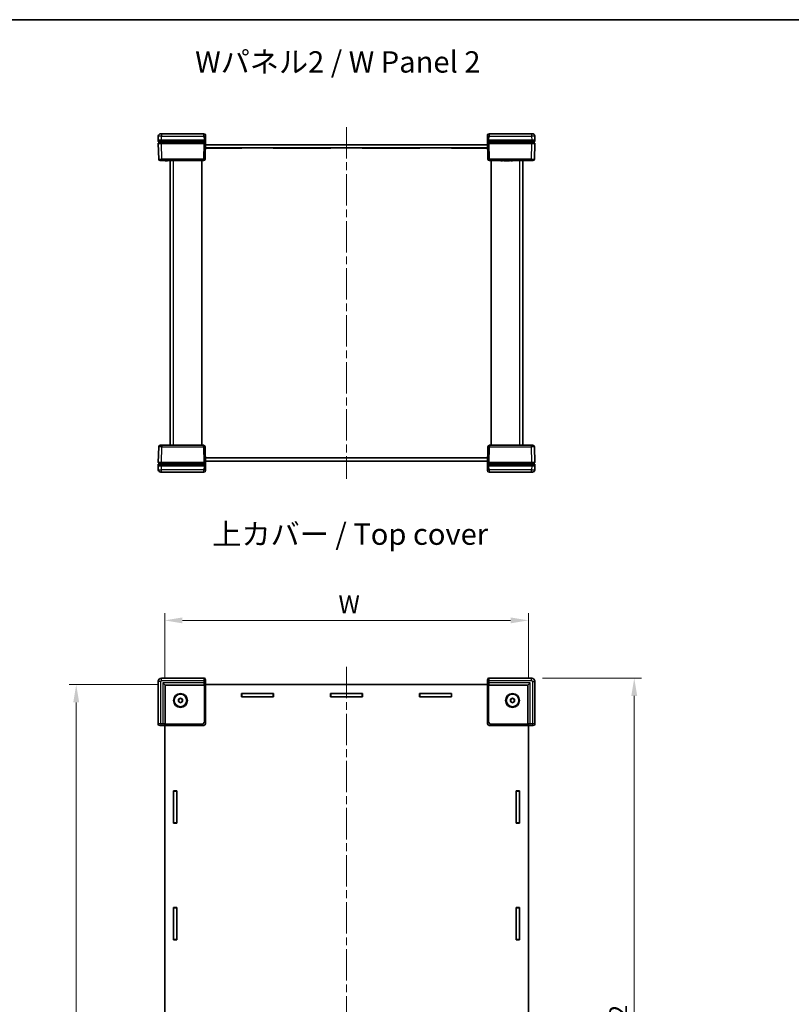
# Model space of a CAD drawing. Units: millimetres. Extents: x 51 to 7595, y 28 to 1433.
# Drawn here: x 1825 to 2313, y 670 to 1292 of the extents above; entities that cross this region are included whole.
import ezdxf

# ---------------------------------------------------------------- set-up
doc = ezdxf.new("R2010")
doc.units = ezdxf.units.MM
doc.header["$LTSCALE"] = 3.5
doc.linetypes.add('CHAIN', pattern=[0.3543, 0.2362, -0.0295, 0.0591, -0.0295])
doc.layers.get('Defpoints').update_dxf_attribs({"lineweight": 25})
for name, color, linetype, lineweight in [('Border (ISO)', 7, 'Continuous', 35), ('Centerline (ISO)', 131, 'Continuous', 18), ('Dimension (ISO)', 7, 'Continuous', 18), ('Dimension (ISO) @ 1', 7, 'Continuous', 18), ('Symbol (ISO)', 7, 'Continuous', 18), ('Visible (ISO)', 7, 'Continuous', 35), ('Visible Narrow (ISO)', 7, 'Continuous', 25)]:
    doc.layers.add(name, color=color, linetype=linetype, lineweight=lineweight)
doc.styles.add('Note Text (TK)', font='txt')
doc.dimstyles.new('Default - Method 1b (TK)', dxfattribs={"dimscale": 3.5, "dimtxt": 2.5, "dimasz": 2.5, "dimexe": 1, "dimexo": 1.5, "dimgap": 1, "dimtad": 1, "dimtoh": 1, "dimrnd": 1e-08, "dimdsep": 46, "dimtxsty": 'Note Text (TK)', "dimcen": 0.09, "dimdle": 5, "dimclrd": 100, "dimclre": 100, "dimclrt": 7, "dimadec": 1, "dimazin": 1, "dimtfac": 1, "dimtmove": 0, "dimatfit": 3, "dimfxl": 1, "dimtolj": 1, "dimlwd": -1, "dimlwe": -1, "dimarcsym": 0})

# ---------------------------------------------------------------- blocks, each defined once
blk = doc.blocks.new('図面枠 tk図枠')
at = {"layer": 'Border (ISO)'}
blk.add_line((14.5, 289), (405.5, 289), dxfattribs=at)
blk = doc.blocks.new('*D25')
at = {"layer": 'Defpoints', "color": 0}
for p in [(2146.87, 912.63), (1916.87, 869.47), (2146.87, 869.47)]:
    blk.add_point(p, dxfattribs=at)
at = {"layer": 'Dimension (ISO)', "color": 100}
for p, q in [((1916.87, 876.22), (1916.87, 917.13)), ((2146.87, 876.22), (2146.87, 917.13)), ((1928.12, 912.63), (2135.62, 912.63))]:
    blk.add_line(p, q, dxfattribs=at)
for points in [[(1928.12, 914.5), (1928.12, 910.75), (1916.87, 912.63)], [(2135.62, 914.5), (2135.62, 910.75), (2146.87, 912.63)]]:
    blk.add_solid(points, dxfattribs=at)
at = {"layer": 'Dimension (ISO)', "color": 7, "insert": (2023.37, 922.75), "char_height": 11.25, "attachment_point": 4, "style": 'Note Text (TK)'}
blk.add_mtext('\\A1; \\fＭＳ Ｐゴシック|b0|i0;W', dxfattribs=at)
blk = doc.blocks.new('*D26')
at = {"layer": 'Defpoints', "color": 0}
for p in [(1919.37, 871.97), (1860.92, 421.97), (1919.37, 421.97)]:
    blk.add_point(p, dxfattribs=at)
at = {"layer": 'Dimension (ISO)', "color": 100}
for p, q in [((1912.62, 871.97), (1856.42, 871.97)), ((1860.92, 860.72), (1860.92, 433.22)), ((1912.62, 421.97), (1856.42, 421.97))]:
    blk.add_line(p, q, dxfattribs=at)
for points in [[(1859.04, 860.72), (1862.79, 860.72), (1860.92, 871.97)], [(1859.04, 433.22), (1862.79, 433.22), (1860.92, 421.97)]]:
    blk.add_solid(points, dxfattribs=at)
at = {"layer": 'Dimension (ISO)', "color": 7, "insert": (1850.79, 639.69), "char_height": 11.25, "attachment_point": 4, "rotation": 90, "style": 'Note Text (TK)'}
blk.add_mtext('\\A1; \\fＭＳ Ｐゴシック|b0|i0;D', dxfattribs=at)
blk = doc.blocks.new('*D28')
at = {"layer": 'Defpoints', "color": 0}
for p in [(2148.97, 876.07), (2148.97, 417.87), (2213.85, 417.87)]:
    blk.add_point(p, dxfattribs=at)
at = {"layer": 'Dimension (ISO)', "color": 100}
for p, q in [((2155.72, 876.07), (2218.35, 876.07)), ((2213.85, 864.82), (2213.85, 429.12)), ((2155.72, 417.87), (2218.35, 417.87))]:
    blk.add_line(p, q, dxfattribs=at)
for points in [[(2211.98, 864.82), (2215.73, 864.82), (2213.85, 876.07)], [(2211.98, 429.12), (2215.73, 429.12), (2213.85, 417.87)]]:
    blk.add_solid(points, dxfattribs=at)
at = {"layer": 'Dimension (ISO)', "color": 7, "insert": (2203.73, 625.66), "char_height": 11.25, "attachment_point": 4, "rotation": 90, "style": 'Note Text (TK)'}
blk.add_mtext('\\A1; \\fＭＳ Ｐゴシック|b0|i0;D+8.2', dxfattribs=at)

msp = doc.modelspace()

# ---------------------------------------------------------------- linework, layer by layer
at = {"layer": 'Centerline (ISO)', "linetype": 'CHAIN', "ltscale": 23.990969}
for p, q in [((2031.87, 1224.6159), (2031.87, 1002.1159)), ((2031.87, 883.2235), (2031.87, 410.7235))]:
    msp.add_line(p, q, dxfattribs=at)
at = {"layer": 'Visible (ISO)'}
for p, q in [((1912.8365, 1218.9051), (1912.77, 1216.3659)), ((1914.7693, 1216.3659), (1912.77, 1216.3659)), ((1912.77, 1216.3659), (1912.7936, 1215.4632)), ((1912.825, 1214.2632), (1913.0849, 1204.3397)), ((1914.7929, 1215.3659), (1912.8936, 1215.3659)), ((1912.925, 1214.3659), (1914.8244, 1214.3659)), ((1913.77, 1215.3659), (1913.77, 1214.3659)), ((1914.336, 1220.3659), (1914.8358, 1220.3659)), ((1914.7693, 1216.3659), (1941.7703, 1216.3659)), ((1914.7929, 1215.3659), (1941.7467, 1215.3659)), ((1941.7153, 1214.3659), (1914.8244, 1214.3659)), ((1941.6911, 1220.3659), (1914.8358, 1220.3659)), ((1941.7153, 1214.3659), (1942.6133, 1214.3659)), ((1942.6461, 1215.3659), (1941.7467, 1215.3659)), ((1942.77, 1216.3659), (1941.7703, 1216.3659)), ((1942.4551, 1204.3397), (1942.77, 1216.3659)), ((1942.6907, 1219.392), (1942.7035, 1218.9051)), ((1942.77, 1216.3659), (1942.7035, 1218.9051)), ((2121.0365, 1218.9051), (2120.97, 1216.3659)), ((2121.9696, 1216.3659), (2120.97, 1216.3659)), ((2120.97, 1216.3659), (2121.2849, 1204.3397)), ((2121.0365, 1218.9051), (2121.0492, 1219.392)), ((2121.9933, 1215.3659), (2121.0939, 1215.3659)), ((2121.1267, 1214.3659), (2122.0247, 1214.3659)), ((2121.9696, 1216.3659), (2148.9707, 1216.3659)), ((2121.9933, 1215.3659), (2148.947, 1215.3659)), ((2148.9156, 1214.3659), (2122.0247, 1214.3659)), ((2148.9042, 1220.3659), (2122.0489, 1220.3659)), ((2148.9042, 1220.3659), (2149.404, 1220.3659)), ((2148.9156, 1214.3659), (2150.815, 1214.3659)), ((2150.8464, 1215.3659), (2148.947, 1215.3659)), ((2150.97, 1216.3659), (2148.9707, 1216.3659)), ((2149.97, 1214.3659), (2149.97, 1215.3659)), ((2150.6551, 1204.3397), (2150.9149, 1214.2632)), ((2150.97, 1216.3659), (2150.9035, 1218.9051)), ((2150.9463, 1215.4632), (2150.97, 1216.3659)), ((1965.57, 1211.3159), (1942.6377, 1211.3159)), ((2121.1009, 1211.3659), (1942.6391, 1211.3659)), ((1942.6914, 1213.3659), (2121.0485, 1213.3659)), ((1965.57, 1211.3159), (1965.57, 1211.3659)), ((1985.57, 1211.3159), (1985.57, 1211.3659)), ((2021.87, 1211.3159), (1985.57, 1211.3159)), ((2021.87, 1211.3159), (2021.87, 1211.3659)), ((2041.87, 1211.3159), (2041.87, 1211.3659)), ((2078.17, 1211.3159), (2041.87, 1211.3159)), ((2078.17, 1211.3159), (2078.17, 1211.3659)), ((2098.17, 1211.3159), (2098.17, 1211.3659)), ((2121.1022, 1211.3159), (2098.17, 1211.3159)), ((1915.0842, 1203.3659), (1914.0846, 1203.3659)), ((1915.0842, 1203.3659), (1941.4554, 1203.3659)), ((1917.0846, 1203.3659), (1917.0846, 1203.2659)), ((1917.262, 1203.2659), (1917.0846, 1203.2659)), ((1917.262, 1203.3659), (1917.262, 1203.2659)), ((1917.352, 1203.2659), (1917.262, 1203.2659)), ((1917.352, 1203.3659), (1917.352, 1203.2659)), ((1917.5307, 1203.2659), (1917.352, 1203.2659)), ((1917.5307, 1203.3659), (1917.5307, 1203.2659)), ((1917.9282, 1203.2659), (1917.5307, 1203.2659)), ((1917.9282, 1203.3659), (1917.9282, 1203.2659)), ((1918.3269, 1203.2659), (1917.9282, 1203.2659)), ((1918.3269, 1203.3659), (1918.3269, 1203.2659)), ((1918.5055, 1203.2659), (1918.3269, 1203.2659)), ((1918.5055, 1203.3659), (1918.5055, 1203.2659)), ((1918.5846, 1203.2659), (1918.5055, 1203.2659)), ((1918.5846, 1203.3659), (1918.5846, 1203.2659)), ((1920.37, 1203.3659), (1920.37, 1023.3659)), ((1940.37, 1203.3659), (1940.37, 1023.3659)), ((2122.2846, 1203.3659), (2148.6558, 1203.3659)), ((2123.37, 1203.3659), (2123.37, 1023.3659)), ((2129.5009, 1203.3659), (2129.5009, 1203.2659)), ((2130.5828, 1203.2659), (2129.5009, 1203.2659)), ((2130.5828, 1203.3659), (2130.5828, 1203.2659)), ((2131.4288, 1203.3659), (2131.4288, 1203.2659)), ((2132.6346, 1203.2659), (2131.4288, 1203.2659)), ((2132.6346, 1203.3659), (2132.6346, 1203.2659)), ((2132.7866, 1203.3659), (2132.7866, 1203.2659)), ((2133.1634, 1203.2659), (2132.7866, 1203.2659)), ((2133.556, 1203.2659), (2133.1634, 1203.2659)), ((2133.7347, 1203.2659), (2133.556, 1203.2659)), ((2133.7347, 1203.3659), (2133.7347, 1203.2659)), ((2133.9243, 1203.3659), (2133.9243, 1203.2659)), ((2134.8628, 1203.2659), (2133.9243, 1203.2659)), ((2134.8628, 1203.3659), (2134.8628, 1203.2659)), ((2135.7769, 1203.3659), (2135.7769, 1203.2659)), ((2136.8587, 1203.2659), (2135.7769, 1203.2659)), ((2136.8587, 1203.3659), (2136.8587, 1203.2659)), ((2143.37, 1023.3659), (2143.37, 1203.3659)), ((2149.6554, 1203.3659), (2148.6558, 1203.3659)), ((1913.0849, 1022.392), (1912.825, 1012.4685)), ((1914.0846, 1023.3659), (1915.0842, 1023.3659)), ((1941.4554, 1023.3659), (1915.0842, 1023.3659)), ((1926.8813, 1023.4659), (1927.9631, 1023.4659)), ((1926.8813, 1023.3659), (1926.8813, 1023.4659)), ((1927.9631, 1023.3659), (1927.9631, 1023.4659)), ((1928.8772, 1023.4659), (1929.8156, 1023.4659)), ((1928.8772, 1023.3659), (1928.8772, 1023.4659)), ((1929.8156, 1023.3659), (1929.8156, 1023.4659)), ((1930.0052, 1023.4659), (1930.1839, 1023.4659)), ((1930.0052, 1023.3659), (1930.0052, 1023.4659)), ((1930.1839, 1023.4659), (1930.5766, 1023.4659)), ((1930.5766, 1023.4659), (1930.9534, 1023.4659)), ((1930.9534, 1023.3659), (1930.9534, 1023.4659)), ((1931.1053, 1023.4659), (1932.3112, 1023.4659)), ((1931.1053, 1023.3659), (1931.1053, 1023.4659)), ((1932.3112, 1023.3659), (1932.3112, 1023.4659)), ((1933.1572, 1023.4659), (1934.239, 1023.4659)), ((1933.1572, 1023.3659), (1933.1572, 1023.4659)), ((1934.239, 1023.3659), (1934.239, 1023.4659)), ((1942.77, 1010.3659), (1942.4551, 1022.392)), ((2121.2849, 1022.392), (2120.97, 1010.3659)), ((2148.6558, 1023.3659), (2122.2846, 1023.3659)), ((2145.1554, 1023.4659), (2145.2344, 1023.4659)), ((2145.1554, 1023.3659), (2145.1554, 1023.4659)), ((2145.2344, 1023.4659), (2145.4131, 1023.4659)), ((2145.2344, 1023.3659), (2145.2344, 1023.4659)), ((2145.4131, 1023.4659), (2145.8118, 1023.4659)), ((2145.4131, 1023.3659), (2145.4131, 1023.4659)), ((2145.8118, 1023.4659), (2146.2093, 1023.4659)), ((2145.8118, 1023.3659), (2145.8118, 1023.4659)), ((2146.2093, 1023.4659), (2146.388, 1023.4659)), ((2146.2093, 1023.3659), (2146.2093, 1023.4659)), ((2146.388, 1023.4659), (2146.4779, 1023.4659)), ((2146.388, 1023.3659), (2146.388, 1023.4659)), ((2146.4779, 1023.4659), (2146.6554, 1023.4659)), ((2146.4779, 1023.3659), (2146.4779, 1023.4659)), ((2146.6554, 1023.3659), (2146.6554, 1023.4659)), ((2148.6558, 1023.3659), (2149.6554, 1023.3659)), ((2150.9149, 1012.4685), (2150.6551, 1022.392)), ((1942.6377, 1015.4159), (1965.57, 1015.4159)), ((1942.6391, 1015.3659), (2121.1009, 1015.3659)), ((1965.57, 1015.4159), (1965.57, 1015.3659)), ((1985.57, 1015.4159), (2021.87, 1015.4159)), ((1985.57, 1015.4159), (1985.57, 1015.3659)), ((2021.87, 1015.4159), (2021.87, 1015.3659)), ((2041.87, 1015.4159), (2078.17, 1015.4159)), ((2041.87, 1015.4159), (2041.87, 1015.3659)), ((2078.17, 1015.4159), (2078.17, 1015.3659)), ((2098.17, 1015.4159), (2121.1022, 1015.4159)), ((2098.17, 1015.4159), (2098.17, 1015.3659)), ((1912.7936, 1011.2685), (1912.77, 1010.3659)), ((1912.77, 1010.3659), (1912.8365, 1007.8266)), ((1912.77, 1010.3659), (1914.7693, 1010.3659)), ((1912.8936, 1011.3659), (1914.7929, 1011.3659)), ((1914.8244, 1012.3659), (1912.925, 1012.3659)), ((1913.77, 1012.3659), (1913.77, 1011.3659)), ((1941.7703, 1010.3659), (1914.7693, 1010.3659)), ((1941.7467, 1011.3659), (1914.7929, 1011.3659)), ((1914.8244, 1012.3659), (1941.7153, 1012.3659)), ((1942.6133, 1012.3659), (1941.7153, 1012.3659)), ((1941.7467, 1011.3659), (1942.6461, 1011.3659)), ((1941.7703, 1010.3659), (1942.77, 1010.3659)), ((2121.0485, 1013.3659), (1942.6914, 1013.3659)), ((1942.7035, 1007.8266), (1942.77, 1010.3659)), ((2120.97, 1010.3659), (2121.9696, 1010.3659)), ((2120.97, 1010.3659), (2121.0365, 1007.8266)), ((2121.0939, 1011.3659), (2121.9933, 1011.3659)), ((2122.0247, 1012.3659), (2121.1267, 1012.3659)), ((2148.9707, 1010.3659), (2121.9696, 1010.3659)), ((2148.947, 1011.3659), (2121.9933, 1011.3659)), ((2122.0247, 1012.3659), (2148.9156, 1012.3659)), ((2150.815, 1012.3659), (2148.9156, 1012.3659)), ((2148.947, 1011.3659), (2150.8464, 1011.3659)), ((2148.9707, 1010.3659), (2150.97, 1010.3659)), ((2149.97, 1011.3659), (2149.97, 1012.3659)), ((2150.9035, 1007.8266), (2150.97, 1010.3659)), ((2150.97, 1010.3659), (2150.9463, 1011.2685)), ((1914.8358, 1006.3659), (1914.336, 1006.3659)), ((1914.8358, 1006.3659), (1941.6911, 1006.3659)), ((1942.7035, 1007.8266), (1942.6907, 1007.3397)), ((2121.0492, 1007.3397), (2121.0365, 1007.8266)), ((2122.0489, 1006.3659), (2148.9042, 1006.3659)), ((2149.404, 1006.3659), (2148.9042, 1006.3659)), ((1912.77, 874.0742), (1912.77, 847.0732)), ((1941.7703, 876.0735), (1914.7693, 876.0735)), ((1917.27, 871.5735), (1915.77, 873.0735)), ((1942.77, 848.0728), (1942.77, 875.0739)), ((2120.97, 871.9735), (1942.77, 871.9735)), ((2120.97, 875.0739), (2120.97, 848.0728)), ((2148.9707, 876.0735), (2121.9696, 876.0735)), ((2146.47, 871.5735), (2147.97, 873.0735)), ((2150.97, 847.0732), (2150.97, 874.0742)), ((1917.27, 847.1393), (1917.27, 871.5735)), ((1917.27, 871.5735), (1941.7042, 871.5735)), ((1941.7042, 871.5735), (1941.7435, 871.5735)), ((1965.37, 866.4735), (1985.77, 866.4735)), ((1965.37, 864.2735), (1965.37, 866.4735)), ((1965.37, 866.3735), (1965.57, 866.3735)), ((1965.57, 866.3735), (1965.57, 864.3735)), ((1985.57, 866.3735), (1965.57, 866.3735)), ((1985.57, 864.3735), (1985.57, 866.3735)), ((1985.57, 866.3735), (1985.77, 866.3735)), ((1985.77, 866.4735), (1985.77, 864.2735)), ((2021.67, 866.4735), (2042.07, 866.4735)), ((2021.67, 864.2735), (2021.67, 866.4735)), ((2021.67, 866.3735), (2021.87, 866.3735)), ((2021.87, 866.3735), (2021.87, 864.3735)), ((2041.87, 866.3735), (2021.87, 866.3735)), ((2041.87, 864.3735), (2041.87, 866.3735)), ((2041.87, 866.3735), (2042.07, 866.3735)), ((2042.07, 866.4735), (2042.07, 864.2735)), ((2077.97, 866.4735), (2098.37, 866.4735)), ((2077.97, 864.2735), (2077.97, 866.4735)), ((2077.97, 866.3735), (2078.17, 866.3735)), ((2078.17, 866.3735), (2078.17, 864.3735)), ((2098.17, 866.3735), (2078.17, 866.3735)), ((2098.17, 864.3735), (2098.17, 866.3735)), ((2098.17, 866.3735), (2098.37, 866.3735)), ((2098.37, 866.4735), (2098.37, 864.2735)), ((2121.9965, 871.5735), (2122.0358, 871.5735)), ((2122.0358, 871.5735), (2146.47, 871.5735)), ((2146.47, 871.5735), (2146.47, 847.1393)), ((1925.62, 862.6952), (1926.87, 863.4169)), ((1925.62, 861.2518), (1925.62, 862.6952)), ((1926.87, 860.5301), (1925.62, 861.2518)), ((1926.87, 863.4169), (1928.12, 862.6952)), ((1928.12, 861.2518), (1926.87, 860.5301)), ((1928.12, 862.6952), (1928.12, 861.2518)), ((1965.57, 864.3735), (1965.37, 864.3735)), ((1985.77, 864.2735), (1965.37, 864.2735)), ((1965.57, 864.3735), (1985.57, 864.3735)), ((1985.77, 864.3735), (1985.57, 864.3735)), ((2021.87, 864.3735), (2021.67, 864.3735)), ((2042.07, 864.2735), (2021.67, 864.2735)), ((2021.87, 864.3735), (2041.87, 864.3735)), ((2042.07, 864.3735), (2041.87, 864.3735)), ((2078.17, 864.3735), (2077.97, 864.3735)), ((2098.37, 864.2735), (2077.97, 864.2735)), ((2078.17, 864.3735), (2098.17, 864.3735)), ((2098.37, 864.3735), (2098.17, 864.3735)), ((2135.62, 862.6952), (2136.87, 863.4169)), ((2135.62, 861.2518), (2135.62, 862.6952)), ((2136.87, 860.5301), (2135.62, 861.2518)), ((2136.87, 863.4169), (2138.12, 862.6952)), ((2138.12, 861.2518), (2136.87, 860.5301)), ((2138.12, 862.6952), (2138.12, 861.2518)), ((1917.27, 847.1), (1917.27, 847.1393)), ((2146.47, 847.1393), (2146.47, 847.1)), ((1913.7696, 846.0735), (1940.7707, 846.0735)), ((1916.87, 846.0735), (1916.87, 447.8735)), ((2122.9693, 846.0735), (2149.9703, 846.0735)), ((2146.87, 447.8735), (2146.87, 846.0735)), ((1922.37, 804.7735), (1924.57, 804.7735)), ((1922.37, 784.3735), (1922.37, 804.7735)), ((1922.47, 804.5735), (1922.47, 804.7735)), ((1922.47, 804.5735), (1924.47, 804.5735)), ((1922.47, 784.5735), (1922.47, 804.5735)), ((1924.47, 804.7735), (1924.47, 804.5735)), ((1924.47, 804.5735), (1924.47, 784.5735)), ((1924.57, 804.7735), (1924.57, 784.3735)), ((2139.17, 804.7735), (2141.37, 804.7735)), ((2139.17, 784.3735), (2139.17, 804.7735)), ((2139.27, 804.5735), (2139.27, 804.7735)), ((2141.27, 804.5735), (2139.27, 804.5735)), ((2139.27, 804.5735), (2139.27, 784.5735)), ((2141.27, 804.7735), (2141.27, 804.5735)), ((2141.27, 784.5735), (2141.27, 804.5735)), ((2141.37, 804.7735), (2141.37, 784.3735)), ((1924.57, 784.3735), (1922.37, 784.3735)), ((1924.47, 784.5735), (1922.47, 784.5735)), ((1922.47, 784.3735), (1922.47, 784.5735)), ((1924.47, 784.5735), (1924.47, 784.3735)), ((2141.37, 784.3735), (2139.17, 784.3735)), ((2139.27, 784.5735), (2141.27, 784.5735)), ((2139.27, 784.3735), (2139.27, 784.5735)), ((2141.27, 784.5735), (2141.27, 784.3735)), ((1922.37, 730.9735), (1924.57, 730.9735)), ((1922.37, 710.5735), (1922.37, 730.9735)), ((1922.47, 730.7735), (1922.47, 730.9735)), ((1922.47, 730.7735), (1924.47, 730.7735)), ((1922.47, 710.7735), (1922.47, 730.7735)), ((1924.47, 730.9735), (1924.47, 730.7735)), ((1924.47, 730.7735), (1924.47, 710.7735)), ((1924.57, 730.9735), (1924.57, 710.5735)), ((2139.17, 730.9735), (2141.37, 730.9735)), ((2139.17, 710.5735), (2139.17, 730.9735)), ((2139.27, 730.7735), (2139.27, 730.9735)), ((2141.27, 730.7735), (2139.27, 730.7735)), ((2139.27, 730.7735), (2139.27, 710.7735)), ((2141.27, 730.9735), (2141.27, 730.7735)), ((2141.27, 710.7735), (2141.27, 730.7735)), ((2141.37, 730.9735), (2141.37, 710.5735)), ((1924.57, 710.5735), (1922.37, 710.5735)), ((1924.47, 710.7735), (1922.47, 710.7735)), ((1922.47, 710.5735), (1922.47, 710.7735)), ((1924.47, 710.7735), (1924.47, 710.5735)), ((2141.37, 710.5735), (2139.17, 710.5735)), ((2139.27, 710.7735), (2141.27, 710.7735)), ((2139.27, 710.5735), (2139.27, 710.7735)), ((2141.27, 710.7735), (2141.27, 710.5735))]:
    msp.add_line(p, q, dxfattribs=at)
for centre, radius in [((1926.87, 861.9735), 4.4), ((1926.87, 861.9735), 4), ((2136.87, 861.9735), 4.4), ((2136.87, 861.9735), 4)]:
    msp.add_circle(centre, radius, dxfattribs=at)
for centre, radius, start, end in [((1912.8936, 1215.4659), 0.1, 181.5, 270), ((1912.925, 1214.2659), 0.1, 90, 181.5), ((1914.336, 1218.8659), 1.5, 90, 178.5), ((1941.6911, 1219.3659), 1, 1.5, 90), ((2122.0489, 1219.3659), 1, 90, 178.5), ((2149.404, 1218.8659), 1.5, 1.5, 90), ((2150.815, 1214.2659), 0.1, 358.5, 90), ((2150.8464, 1215.4659), 0.1, 270, 358.5), ((1914.0846, 1204.3659), 1, 181.5, 270), ((1941.4554, 1204.3659), 1, 270, 358.5), ((2122.2846, 1204.3659), 1, 181.5, 270), ((2149.6554, 1204.3659), 1, 270, 358.5), ((1914.0846, 1022.3659), 1, 90, 178.5), ((1941.4554, 1022.3659), 1, 1.5, 90), ((2122.2846, 1022.3659), 1, 90, 178.5), ((2149.6554, 1022.3659), 1, 1.5, 90), ((1912.8936, 1011.2659), 0.1, 90, 178.5), ((1912.925, 1012.4659), 0.1, 178.5, 270), ((2150.815, 1012.4659), 0.1, 270, 1.5), ((2150.8464, 1011.2659), 0.1, 1.5, 90), ((1914.336, 1007.8659), 1.5, 181.5, 270), ((1941.6911, 1007.3659), 1, 270, 358.5), ((2122.0489, 1007.3659), 1, 181.5, 270), ((2149.404, 1007.8659), 1.5, 270, 358.5), ((1926.87, 861.9735), 1.25, 120, 180), ((1926.87, 861.9735), 1.25, 180, 240), ((1926.87, 861.9735), 1.25, 60, 120), ((1926.87, 861.9735), 1.25, 240, 300), ((1926.87, 861.9735), 1.25, 0, 60), ((1926.87, 861.9735), 1.25, 300, 0), ((2136.87, 861.9735), 1.25, 120, 180), ((2136.87, 861.9735), 1.25, 180, 240), ((2136.87, 861.9735), 1.25, 60, 120), ((2136.87, 861.9735), 1.25, 240, 300), ((2136.87, 861.9735), 1.25, 0, 60), ((2136.87, 861.9735), 1.25, 300, 0)]:
    msp.add_arc(centre, radius, start, end, dxfattribs=at)
for centre, major_axis, ratio, start_param, end_param in [((1941.77, 1216.379), (-1.0003, -38.2015), 0.02616798, 1.51606677, 1.54750724), ((2121.97, 1216.379), (1.0003, -38.2015), 0.02616798, 4.73567807, 4.76711854), ((1941.77, 1010.3528), (-1.0003, 38.2015), 0.02616798, 4.73567807, 4.76711854), ((2121.97, 1010.3528), (1.0003, 38.2015), 0.02616798, 1.51606677, 1.54750724), ((1914.7707, 874.0728), (-1.4152, 1.4152), 0.999315, 5.49812976, 7.06824085), ((1941.7696, 872.5735), (0.7163, 0.7163), 0.97415687, 3.94008079, 5.48469717), ((1941.7696, 875.0732), (0.7076, 0.7076), 0.999315, 5.49812976, 7.06824085), ((2121.9703, 875.0732), (-0.7076, 0.7076), 0.999315, 5.49812976, 7.06824085), ((2121.9703, 872.5735), (-0.7163, 0.7163), 0.97415687, 0.79848813, 2.34310452), ((2148.9693, 874.0728), (1.4152, 1.4152), 0.999315, 5.49812976, 7.06824085), ((1941.7435, 872.5735), (1.0003, 0), 0.99965732, 4.71238898, 4.73856892), ((2121.9965, 872.5735), (-1.0003, 0), 0.99965732, 1.54461639, 1.57079633), ((1913.7703, 847.0739), (-0.7076, -0.7076), 0.999315, 5.49812976, 7.06824085), ((1916.27, 847.0739), (-0.7163, -0.7163), 0.97415687, 0.79848813, 2.34310452), ((1916.27, 847.1), (0, -1.0003), 0.99965732, 1.54461639, 1.57079633), ((1940.7693, 848.0742), (1.4152, -1.4152), 0.999315, 5.49812976, 7.06824085), ((2122.9707, 848.0742), (-1.4152, -1.4152), 0.999315, 5.49812976, 7.06824085), ((2147.47, 847.1), (0, -1.0003), 0.99965732, 4.71238898, 4.73856892), ((2147.47, 847.0739), (0.7163, -0.7163), 0.97415687, 3.94008079, 5.48469717), ((2149.9696, 847.0739), (0.7076, -0.7076), 0.999315, 5.49812976, 7.06824085)]:
    msp.add_ellipse(centre, major_axis=major_axis, ratio=ratio, start_param=start_param, end_param=end_param, dxfattribs=at)
for points, knots in [([(1942.6133, 1214.3659), (1942.6264, 1214.3659), (1942.6393, 1214.3633), (1942.6635, 1214.3534), (1942.6745, 1214.3461), (1942.693, 1214.3278), (1942.7004, 1214.3169), (1942.7083, 1214.2984), (1942.7104, 1214.2915), (1942.713, 1214.2774), (1942.7136, 1214.2703), (1942.7134, 1214.2631)], [0, 0, 0, 0, 0.0039200918, 0.0039200918, 0.0078352872, 0.0078352872, 0.0117435648, 0.0117435648, 0.0138912093, 0.0138912093, 0.0160386469, 0.0160386469, 0.0160386469, 0.0160386469]), ([(1942.7461, 1215.4632), (1942.7457, 1215.4502), (1942.7428, 1215.4374), (1942.7323, 1215.4135), (1942.7248, 1215.4028), (1942.706, 1215.3847), (1942.6949, 1215.3776), (1942.6711, 1215.3682), (1942.6587, 1215.3659), (1942.6461, 1215.3659)], [0, 0, 0, 0, 0.0039054962, 0.0039054962, 0.0078115414, 0.0078115414, 0.0117186941, 0.0117186941, 0.0154902656, 0.0154902656, 0.0154902656, 0.0154902656]), ([(2121.0939, 1215.3659), (2121.0809, 1215.3659), (2121.0679, 1215.3684), (2121.0438, 1215.3783), (2121.0329, 1215.3856), (2121.0143, 1215.4039), (2121.0069, 1215.4147), (2120.9969, 1215.4383), (2120.9942, 1215.4506), (2120.9939, 1215.4632)], [0, 0, 0, 0, 0.0039090058, 0.0039090058, 0.0078170974, 0.0078170974, 0.0117238946, 0.0117238946, 0.0154904794, 0.0154904794, 0.0154904794, 0.0154904794]), ([(2121.0265, 1214.2631), (2121.0262, 1214.2761), (2121.0284, 1214.289), (2121.0376, 1214.3134), (2121.0445, 1214.3245), (2121.0623, 1214.3436), (2121.073, 1214.3513), (2121.0913, 1214.3597), (2121.0982, 1214.362), (2121.1123, 1214.3651), (2121.1195, 1214.3659), (2121.1267, 1214.3659)], [0, 0, 0, 0, 0.0039008363, 0.0039008363, 0.0078044009, 0.0078044009, 0.011714047, 0.011714047, 0.0138754851, 0.0138754851, 0.0160374948, 0.0160374948, 0.0160374948, 0.0160374948]), ([(1942.7134, 1012.4686), (1942.7138, 1012.4556), (1942.7116, 1012.4427), (1942.7024, 1012.4183), (1942.6955, 1012.4072), (1942.6777, 1012.3882), (1942.667, 1012.3805), (1942.6486, 1012.372), (1942.6418, 1012.3697), (1942.6277, 1012.3666), (1942.6205, 1012.3659), (1942.6133, 1012.3659)], [0, 0, 0, 0, 0.0039008363, 0.0039008363, 0.0078044009, 0.0078044009, 0.011714047, 0.011714047, 0.0138754851, 0.0138754851, 0.0160374948, 0.0160374948, 0.0160374948, 0.0160374948]), ([(1942.6461, 1011.3659), (1942.6591, 1011.3659), (1942.672, 1011.3633), (1942.6961, 1011.3534), (1942.7071, 1011.3462), (1942.7256, 1011.3279), (1942.733, 1011.317), (1942.743, 1011.2935), (1942.7457, 1011.2811), (1942.7461, 1011.2685)], [0, 0, 0, 0, 0.0039090058, 0.0039090058, 0.0078170974, 0.0078170974, 0.0117238946, 0.0117238946, 0.0154904794, 0.0154904794, 0.0154904794, 0.0154904794]), ([(2120.9939, 1011.2685), (2120.9942, 1011.2816), (2120.9971, 1011.2944), (2121.0077, 1011.3182), (2121.0152, 1011.329), (2121.034, 1011.347), (2121.045, 1011.3541), (2121.0689, 1011.3635), (2121.0813, 1011.3659), (2121.0939, 1011.3659)], [0, 0, 0, 0, 0.0039054962, 0.0039054962, 0.0078115414, 0.0078115414, 0.0117186941, 0.0117186941, 0.0154902656, 0.0154902656, 0.0154902656, 0.0154902656]), ([(2121.1267, 1012.3659), (2121.1136, 1012.3659), (2121.1007, 1012.3684), (2121.0765, 1012.3783), (2121.0655, 1012.3856), (2121.047, 1012.4039), (2121.0396, 1012.4148), (2121.0317, 1012.4334), (2121.0296, 1012.4402), (2121.0269, 1012.4543), (2121.0263, 1012.4615), (2121.0265, 1012.4686)], [0, 0, 0, 0, 0.0039200918, 0.0039200918, 0.0078352872, 0.0078352872, 0.0117435648, 0.0117435648, 0.0138912093, 0.0138912093, 0.0160386469, 0.0160386469, 0.0160386469, 0.0160386469])]:
    msp.add_open_spline(points, degree=3, knots=knots, dxfattribs=at)
at = {"layer": 'Visible Narrow (ISO)'}
for p, q in [((1914.7693, 1216.3659), (1914.8358, 1218.9051)), ((1914.7929, 1215.4632), (1914.7693, 1216.3659)), ((1914.7929, 1215.4632), (1914.7929, 1215.3659)), ((1941.7467, 1215.4632), (1914.7929, 1215.4632)), ((1914.8244, 1214.2632), (1914.8244, 1214.3659)), ((1914.8244, 1214.2632), (1941.7153, 1214.2632)), ((1915.0842, 1204.3397), (1914.8244, 1214.2632)), ((1914.8358, 1220.3659), (1914.8358, 1218.9051)), ((1914.8358, 1218.9051), (1941.7038, 1218.9051)), ((1915.77, 1214.3659), (1915.77, 1215.3659)), ((1941.7153, 1214.2632), (1941.4554, 1204.3397)), ((1941.7038, 1218.9051), (1941.6911, 1220.3659)), ((1941.7038, 1218.9051), (1941.7703, 1216.3659)), ((1941.7153, 1214.2632), (1941.7153, 1214.3659)), ((1941.7703, 1216.3659), (1941.7467, 1215.4632)), ((1941.7467, 1215.4632), (1941.7467, 1215.3659)), ((2121.9696, 1216.3659), (2122.0361, 1218.9051)), ((2121.9696, 1216.3659), (2121.9933, 1215.4632)), ((2121.9933, 1215.4632), (2121.9933, 1215.3659)), ((2148.947, 1215.4632), (2121.9933, 1215.4632)), ((2122.0247, 1214.2632), (2122.0247, 1214.3659)), ((2122.2846, 1204.3397), (2122.0247, 1214.2632)), ((2122.0247, 1214.2632), (2148.9156, 1214.2632)), ((2122.0489, 1220.3659), (2122.0361, 1218.9051)), ((2122.0361, 1218.9051), (2148.9042, 1218.9051)), ((2147.97, 1215.3659), (2147.97, 1214.3659)), ((2148.9156, 1214.2632), (2148.6558, 1204.3397)), ((2148.9042, 1220.3659), (2148.9042, 1218.9051)), ((2148.9042, 1218.9051), (2148.9707, 1216.3659)), ((2148.9156, 1214.2632), (2148.9156, 1214.3659)), ((2148.9707, 1216.3659), (2148.947, 1215.4632)), ((2148.947, 1215.4632), (2148.947, 1215.3659)), ((1915.0842, 1203.3659), (1915.0842, 1204.3397)), ((1941.4554, 1204.3397), (1915.0842, 1204.3397)), ((1922.37, 1023.3659), (1922.37, 1203.3659)), ((1941.4554, 1203.3659), (1941.4554, 1204.3397)), ((2122.2846, 1204.3397), (2122.2846, 1203.3659)), ((2148.6558, 1204.3397), (2122.2846, 1204.3397)), ((2133.1634, 1203.3659), (2133.1634, 1203.2659)), ((2133.556, 1203.3659), (2133.556, 1203.2659)), ((2141.37, 1203.3659), (2141.37, 1023.3659)), ((2148.6558, 1203.3659), (2148.6558, 1204.3397)), ((1914.8244, 1012.4685), (1915.0842, 1022.392)), ((1915.0842, 1023.3659), (1915.0842, 1022.392)), ((1915.0842, 1022.392), (1941.4554, 1022.392)), ((1930.1839, 1023.3659), (1930.1839, 1023.4659)), ((1930.5766, 1023.3659), (1930.5766, 1023.4659)), ((1941.4554, 1022.392), (1941.4554, 1023.3659)), ((1941.4554, 1022.392), (1941.7153, 1012.4685)), ((2122.0247, 1012.4685), (2122.2846, 1022.392)), ((2122.2846, 1023.3659), (2122.2846, 1022.392)), ((2122.2846, 1022.392), (2148.6558, 1022.392)), ((2148.6558, 1023.3659), (2148.6558, 1022.392)), ((2148.6558, 1022.392), (2148.9156, 1012.4685)), ((1914.7693, 1010.3659), (1914.7929, 1011.2685)), ((1914.8358, 1007.8266), (1914.7693, 1010.3659)), ((1914.7929, 1011.2685), (1914.7929, 1011.3659)), ((1914.7929, 1011.2685), (1941.7467, 1011.2685)), ((1914.8244, 1012.4685), (1914.8244, 1012.3659)), ((1941.7153, 1012.4685), (1914.8244, 1012.4685)), ((1915.77, 1011.3659), (1915.77, 1012.3659)), ((1941.7703, 1010.3659), (1941.7038, 1007.8266)), ((1941.7153, 1012.4685), (1941.7153, 1012.3659)), ((1941.7467, 1011.2685), (1941.7467, 1011.3659)), ((1941.7703, 1010.3659), (1941.7467, 1011.2685)), ((2121.9696, 1010.3659), (2121.9933, 1011.2685)), ((2122.0361, 1007.8266), (2121.9696, 1010.3659)), ((2121.9933, 1011.2685), (2121.9933, 1011.3659)), ((2121.9933, 1011.2685), (2148.947, 1011.2685)), ((2122.0247, 1012.4685), (2122.0247, 1012.3659)), ((2148.9156, 1012.4685), (2122.0247, 1012.4685)), ((2147.97, 1012.3659), (2147.97, 1011.3659)), ((2148.9707, 1010.3659), (2148.9042, 1007.8266)), ((2148.9156, 1012.4685), (2148.9156, 1012.3659)), ((2148.947, 1011.2685), (2148.947, 1011.3659)), ((2148.947, 1011.2685), (2148.9707, 1010.3659)), ((1941.7038, 1007.8266), (1914.8358, 1007.8266)), ((1914.8358, 1006.3659), (1914.8358, 1007.8266)), ((1941.6911, 1006.3659), (1941.7038, 1007.8266)), ((2122.0361, 1007.8266), (2122.0489, 1006.3659)), ((2148.9042, 1007.8266), (2122.0361, 1007.8266)), ((2148.9042, 1006.3659), (2148.9042, 1007.8266)), ((1912.77, 874.0742), (1912.8365, 874.0077)), ((1914.336, 874.0077), (1912.8365, 874.0077)), ((1912.8365, 874.0077), (1912.8365, 847.1397)), ((1914.336, 847.1524), (1914.336, 874.0077)), ((1914.8358, 876.007), (1914.7693, 876.0735)), ((1941.7038, 876.007), (1914.8358, 876.007)), ((1914.8358, 874.5075), (1914.8358, 876.007)), ((1914.8358, 874.5075), (1941.6911, 874.5075)), ((1915.77, 873.0735), (1915.77, 847.1524)), ((1941.6911, 873.0735), (1915.77, 873.0735)), ((1942.6907, 874.5075), (1941.6911, 874.5075)), ((1941.6911, 874.5075), (1941.6911, 873.0735)), ((1942.6907, 873.0735), (1941.6911, 873.0735)), ((1941.7703, 876.0735), (1941.7038, 876.007)), ((1942.6907, 873.0735), (1942.6907, 874.5075)), ((1942.7035, 875.0074), (1942.77, 875.0739)), ((1942.7693, 872.5735), (1942.7038, 872.5735)), ((1942.7693, 848.0735), (1942.7693, 872.5735)), ((2120.97, 875.0739), (2121.0365, 875.0074)), ((2121.0361, 872.5735), (2120.9707, 872.5735)), ((2120.9707, 872.5735), (2120.9707, 848.0735)), ((2122.0489, 874.5075), (2121.0492, 874.5075)), ((2121.0492, 874.5075), (2121.0492, 873.0735)), ((2122.0489, 873.0735), (2121.0492, 873.0735)), ((2122.0361, 876.007), (2121.9696, 876.0735)), ((2148.9042, 876.007), (2122.0361, 876.007)), ((2122.0489, 873.0735), (2122.0489, 874.5075)), ((2122.0489, 874.5075), (2148.9042, 874.5075)), ((2147.97, 873.0735), (2122.0489, 873.0735)), ((2147.97, 847.1524), (2147.97, 873.0735)), ((2148.9707, 876.0735), (2148.9042, 876.007)), ((2148.9042, 874.5075), (2148.9042, 876.007)), ((2149.404, 874.0077), (2149.404, 847.1524)), ((2149.404, 874.0077), (2150.9035, 874.0077)), ((2150.9035, 874.0077), (2150.97, 874.0742)), ((2150.9035, 847.1397), (2150.9035, 874.0077)), ((1941.7696, 871.5739), (1941.7696, 848.0735)), ((2121.9703, 848.0735), (2121.9703, 871.5739)), ((1912.8365, 847.1397), (1912.77, 847.0732)), ((1914.336, 847.1524), (1914.336, 846.1528)), ((1915.77, 847.1524), (1914.336, 847.1524)), ((1915.77, 847.1524), (1915.77, 846.1528)), ((1940.77, 847.0739), (1917.2696, 847.0739)), ((1940.77, 846.0742), (1940.77, 847.0739)), ((1942.7693, 848.0735), (1941.7696, 848.0735)), ((1942.77, 848.0728), (1942.7693, 848.0735)), ((2120.9707, 848.0735), (2120.97, 848.0728)), ((2120.9707, 848.0735), (2121.9703, 848.0735)), ((2146.4703, 847.0739), (2122.97, 847.0739)), ((2122.97, 846.0742), (2122.97, 847.0739)), ((2147.97, 846.1528), (2147.97, 847.1524)), ((2149.404, 847.1524), (2147.97, 847.1524)), ((2149.404, 846.1528), (2149.404, 847.1524)), ((2150.97, 847.0732), (2150.9035, 847.1397)), ((1913.7696, 846.0735), (1913.8361, 846.14)), ((1914.336, 846.1528), (1915.77, 846.1528)), ((1916.27, 846.1397), (1916.27, 846.0742)), ((1916.27, 846.0742), (1940.77, 846.0742)), ((1940.77, 846.0742), (1940.7707, 846.0735)), ((2122.9693, 846.0735), (2122.97, 846.0742)), ((2122.97, 846.0742), (2147.47, 846.0742)), ((2147.47, 846.0742), (2147.47, 846.1397)), ((2147.97, 846.1528), (2149.404, 846.1528)), ((2149.9038, 846.14), (2149.9703, 846.0735))]:
    msp.add_line(p, q, dxfattribs=at)
for centre, major_axis, ratio, start_param, end_param in [((1914.7942, 1215.4659), (-2.0006, -0.0026), 0.00130759, 0.00003253, 1.57014362), ((1914.8257, 1214.2659), (2.0006, 0.0026), 0.00130759, 3.14162509, 4.71173625), ((1914.8361, 1218.8659), (1.9997, -0.0393), 0.01962515, 1.57135303, 3.14146413), ((1941.7038, 1218.879), (0.9997, 0.0262), 0.02616798, 0, 1.57011109), ((1941.7146, 1214.2659), (1.0003, -0.0026), 0.00261535, 4.71301258, 6.22839411), ((1941.7461, 1215.4659), (-1.0003, 0.0026), 0.00261535, 1.57141993, 3.11824195), ((2121.9939, 1215.4659), (-1.0003, -0.0026), 0.00261535, 0.02335073, 1.57017273), ((2122.0253, 1214.2659), (1.0003, 0.0026), 0.00261535, 3.19638383, 4.71176538), ((2122.0361, 1218.879), (-0.9997, 0.0262), 0.02616798, 4.71307421, 6.28318531), ((2148.9038, 1218.8659), (1.9997, 0.0393), 0.01962515, 0.00012853, 1.57023962), ((2148.9143, 1214.2659), (2.0006, -0.0026), 0.00130759, 4.71304168, 6.28315278), ((2148.9457, 1215.4659), (-2.0006, 0.0026), 0.00130759, 1.57144906, 3.14156022), ((1915.0849, 1204.3659), (-2, -0.0262), 0.01308175, 0.00017131, 1.5702824), ((1941.4554, 1204.3659), (0.9997, -0.0262), 0.02616798, 4.71307421, 6.28318531), ((2122.2846, 1204.3659), (-0.9997, -0.0262), 0.02616798, 0, 1.57011109), ((2148.6551, 1204.3659), (-2, 0.0262), 0.01308175, 1.57131025, 3.14142135), ((1915.0849, 1022.3659), (2, -0.0262), 0.01308175, 1.57131025, 3.14142135), ((1941.4554, 1022.3659), (0.9997, 0.0262), 0.02616798, 0, 1.57011109), ((2122.2846, 1022.3659), (-0.9997, 0.0262), 0.02616798, 4.71307421, 6.28318531), ((2148.6551, 1022.3659), (2, 0.0262), 0.01308175, 0.00017131, 1.5702824), ((1914.7942, 1011.2659), (2.0006, -0.0026), 0.00130759, 1.57144906, 3.14156022), ((1914.8257, 1012.4659), (-2.0006, 0.0026), 0.00130759, 4.71304168, 6.28315278), ((1941.7146, 1012.4659), (-1.0003, -0.0026), 0.00261535, 3.19638383, 4.71176538), ((1941.7461, 1011.2659), (1.0003, 0.0026), 0.00261535, 0.02335073, 1.57017273), ((2121.9939, 1011.2659), (1.0003, -0.0026), 0.00261535, 1.57141993, 3.11824195), ((2122.0253, 1012.4659), (-1.0003, 0.0026), 0.00261535, 4.71301258, 6.22839411), ((2148.9143, 1012.4659), (-2.0006, -0.0026), 0.00130759, 3.14162509, 4.71173625), ((2148.9457, 1011.2659), (2.0006, 0.0026), 0.00130759, 0.00003253, 1.57014362), ((1914.8361, 1007.8659), (-1.9997, -0.0393), 0.01962515, 0.00012853, 1.57023962), ((1941.7038, 1007.8528), (0.9997, -0.0262), 0.02616798, 4.71307421, 6.28318531), ((2122.0361, 1007.8528), (-0.9997, -0.0262), 0.02616798, 0, 1.57011109), ((2148.9038, 1007.8659), (-1.9997, 0.0393), 0.01962515, 1.57135303, 3.14146413), ((1914.8361, 874.0074), (-1.4142, -1.4142), 0.99965762, 3.92733343, 5.49744453), ((1914.8361, 874.0074), (-0.3538, 0.3538), 0.999315, 5.49812976, 7.06824085), ((1941.7042, 874.5075), (0, -1.5), 0.00872864, 3.16777259, 4.71238898), ((1941.7042, 873.0735), (0, -1.5), 0.00872864, 4.71238898, 6.28318531), ((1941.7038, 875.0074), (-0.7071, 0.7071), 0.999315, 3.92733343, 5.49744453), ((1941.7042, 872.5735), (0, -1), 0.99965732, 0, 1.57079633), ((1942.7038, 874.5075), (0, 0.5), 0.02618592, 0.02617994, 1.57079633), ((1942.7038, 873.0735), (0, 0.5), 0.02618592, 1.57079633, 3.14159265), ((2121.0361, 873.0735), (0, -0.5), 0.02618592, 0, 1.57079633), ((2122.0358, 872.5735), (0, -1), 0.99965732, 4.71238898, 6.28318531), ((2122.0361, 875.0074), (-0.7071, -0.7071), 0.999315, 3.92733343, 5.49744453), ((2121.0361, 874.5075), (0, -0.5), 0.02618592, 1.57079633, 3.11541271), ((2122.0358, 873.0735), (0, 1.5), 0.00872864, 3.14159265, 4.71238898), ((2122.0358, 874.5075), (0, 1.5), 0.00872864, 4.71238898, 6.25700537), ((2148.9038, 874.0074), (-1.4142, 1.4142), 0.99965762, 3.92733343, 5.49744453), ((2148.9038, 874.0074), (0.3538, 0.3538), 0.999315, 5.49812976, 7.06824085), ((1914.336, 847.1393), (-1.5, 0), 0.00872864, 4.71238898, 6.25700537), ((1913.8361, 847.1397), (0.7071, -0.7071), 0.999315, 3.92733343, 5.49744453), ((1915.77, 847.1393), (-1.5, 0), 0.00872864, 3.14159265, 4.71238898), ((1916.27, 847.1393), (1, 0), 0.99965732, 4.71238898, 6.28318531), ((1940.7693, 848.0742), (1.4142, -1.4142), 0.99999977, 5.49812976, 7.06824085), ((1940.7693, 848.0742), (0.7076, -0.7076), 0.999315, 5.49812976, 7.06824085), ((2122.9707, 848.0742), (-1.4142, -1.4142), 0.99999977, 5.49812976, 7.06824085), ((2122.9707, 848.0742), (-0.7076, -0.7076), 0.999315, 5.49812976, 7.06824085), ((2147.97, 847.1393), (-1.5, 0), 0.00872864, 4.71238898, 6.28318531), ((2147.47, 847.1393), (-1, 0), 0.99965732, 0, 1.57079633), ((2149.404, 847.1393), (-1.5, 0), 0.00872864, 3.16777259, 4.71238898), ((2149.9038, 847.1397), (0.7071, 0.7071), 0.999315, 3.92733343, 5.49744453), ((1914.336, 846.1397), (0.5, 0), 0.02618592, 1.57079633, 3.11541271), ((1915.77, 846.1397), (0.5, 0), 0.02618592, 0, 1.57079633), ((2147.97, 846.1397), (0.5, 0), 0.02618592, 1.57079633, 3.14159265), ((2149.404, 846.1397), (0.5, 0), 0.02618592, 0.02617994, 1.57079633)]:
    msp.add_ellipse(centre, major_axis=major_axis, ratio=ratio, start_param=start_param, end_param=end_param, dxfattribs=at)

# ---------------------------------------------------------------- block references
at = {"xscale": 4.5, "yscale": 4.5, "zscale": 4.5}
msp.add_blockref('図面枠 tk図枠', (1364, -8), dxfattribs=at)

# ---------------------------------------------------------------- texts
at = {"layer": 'Symbol (ISO)', "color": 7, "char_height": 13.500001, "attachment_point": 4, "line_spacing_factor": 1.5, "style": 'Note Text (TK)'}
for s, insert, width in [('\\fＭＳ Ｐゴシック|b0|i0;\\H13.5000;Wパネル2 / W Panel 2', (1936.1395, 1265.7935), 190.73684), ('\\fＭＳ Ｐゴシック|b0|i0;\\H13.5000;上カバー / Top cover', (1947.0195, 967.1613), 184.421053)]:
    msp.add_mtext(s, dxfattribs=dict(at, insert=insert, width=width))

# ---------------------------------------------------------------- dimensions: what is measured, and where the dimension line sits
at = {"layer": 'Dimension (ISO) @ 1', "color": 100}
for base, p1, p2, angle, text, picture, middle in [((2146.87, 912.6293), (1916.87, 869.4735), (2146.87, 869.4735), 180, ' \\fＭＳ Ｐゴシック|b0|i0;W', '*D25', (2031.87, 912.6293)), ((1860.9184, 421.9735), (1919.37, 871.9735), (1919.37, 421.9735), 90, ' \\fＭＳ Ｐゴシック|b0|i0;D', '*D26', (1860.9184, 646.9735)), ((2213.8518, 417.8735), (2148.9707, 876.0735), (2148.9707, 417.8735), 90, ' \\fＭＳ Ｐゴシック|b0|i0;D+8.2', '*D28', (2213.8518, 646.9735))]:
    dim = msp.add_linear_dim(base=base, p1=p1, p2=p2, angle=angle, text=text, dimstyle='Default - Method 1b (TK)', override={"dimscale": 1, "dimtxt": 11.25, "dimasz": 11.25, "dimexe": 4.5, "dimexo": 6.75, "dimgap": 4.5, "dimtoh": 0, "dimdec": 2, "dimcen": 0.405, "dimtol": 0, "dimlim": 0, "dimtp": 0, "dimtm": 0, "dimtdec": 2, "dimtix": 0, "dimtofl": 0, "dimtmove": 0, "dimatfit": 1}, dxfattribs=at)
    dim.commit()
    dim.dimension.update_dxf_attribs({"geometry": picture, "text_midpoint": middle, "dimtype": 128})

doc.saveas('drawing.dxf')
